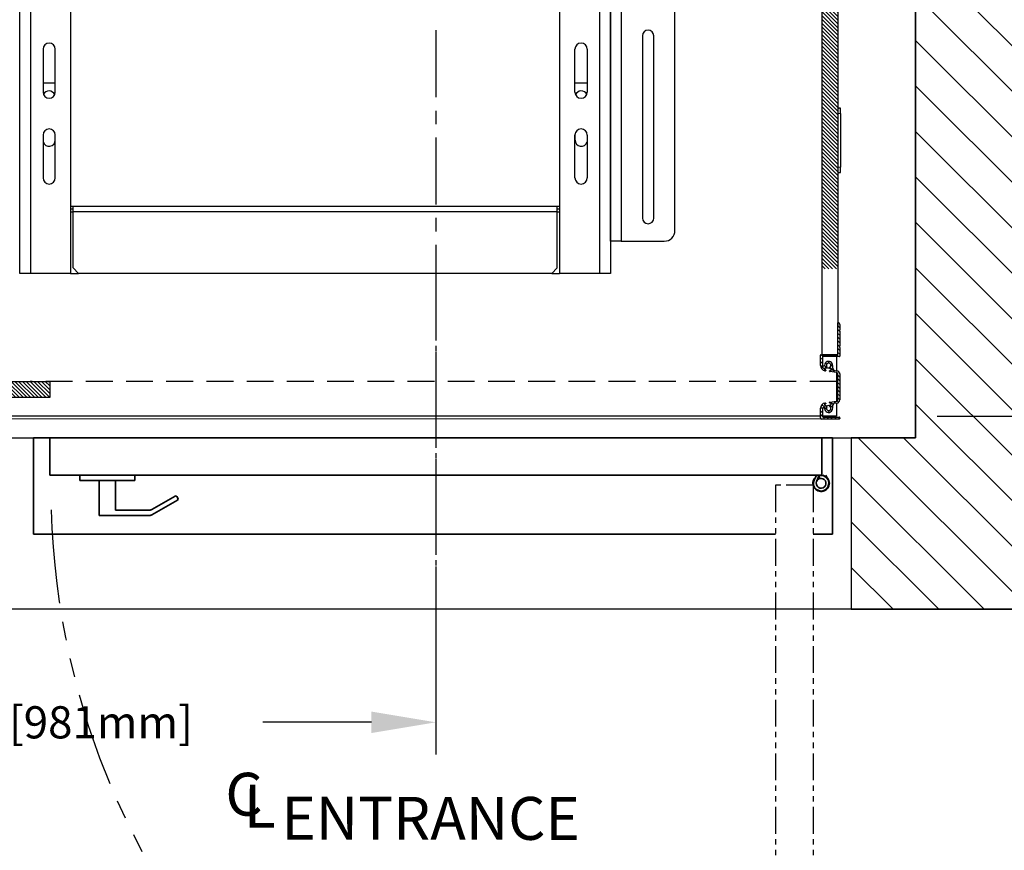
# Model space of a CAD drawing. Units: inches. Extents: x -1 to 416, y 3 to 299.
# Drawn here: x 238 to 284, y 152 to 191 of the extents above; entities that cross this region are included whole.
import ezdxf

# ---------------------------------------------------------------- set-up
doc = ezdxf.new("R2010")
doc.units = ezdxf.units.IN
doc.header["$MEASUREMENT"] = 0
for name, pattern in [('CENTER', [2, 1.25, -0.25, 0.25, -0.25]), ('HIDDEN', [0.375, 0.25, -0.125]), ('PHANTOM', [2.5, 1.25, -0.25, 0.25, -0.25, 0.25, -0.25])]:
    doc.linetypes.add(name, pattern=pattern)
for name, color, linetype in [('CENTER', 2, 'CENTER'), ('CUTLINE', 6, 'Continuous'), ('DIM', 3, 'Continuous'), ('HATCH', 5, 'Continuous'), ('PHANTOM', 4, 'PHANTOM')]:
    doc.layers.add(name, color=color, linetype=linetype)
doc.styles.add('ELEV_STYLE', font='txt.shx', dxfattribs={"height": 2.5})
doc.styles.add('PLAN_STYLE', font='txt.shx', dxfattribs={"height": 1.5})
doc.dimstyles.new('METRIC_PL', dxfattribs={"dimtxt": 1.5, "dimasz": 3, "dimexe": 1.5, "dimexo": 1, "dimgap": 1, "dimtad": 0, "dimtih": 1, "dimtoh": 1, "dimdec": 4, "dimzin": 0, "dimdsep": 46, "dimlunit": 5, "dimtxsty": 'PLAN_STYLE', "dimcen": 0.09, "dimadec": 0, "dimazin": 0, "dimtfac": 1, "dimtdec": 4, "dimtofl": 0, "dimtmove": 0, "dimatfit": 3, "dimfxl": 1.5, "dimfrac": 2, "dimtolj": 1, "dimtzin": 0, "dimarcsym": 0})

# ---------------------------------------------------------------- blocks, each defined once
blk = doc.blocks.new('*D36')
at = {"layer": 'DEFPOINTS', "color": 0, "transparency": 16777216}
for p in [(279.578, 217.007), (279.578, 172.379), (319.457, 172.379)]:
    blk.add_point(p, dxfattribs=at)
at = {"layer": 'DIM', "color": 0, "lineweight": -2, "transparency": 16777216}
for p, q in [((280.578, 217.007), (320.957, 217.007)), ((319.457, 214.007), (319.457, 212.763)), ((319.457, 175.379), (319.457, 189.263)), ((280.578, 172.379), (320.957, 172.379))]:
    blk.add_line(p, q, dxfattribs=at)
at = {"layer": 'DIM', "color": 0, "transparency": 16777216}
for points in [[(318.957, 214.007), (319.957, 214.007), (319.457, 217.007)], [(318.957, 175.379), (319.957, 175.379), (319.457, 172.379)]]:
    blk.add_solid(points, dxfattribs=at)
at = {"layer": 'DIM', "color": 0, "transparency": 16777216, "insert": (319.457, 201.013), "char_height": 1.5, "attachment_point": 5, "rotation": 89.9544, "style": 'PLAN_STYLE'}
blk.add_mtext("\\A1;44 5/8'' [1134mm]\\POVERALL CAB\\P WIDTH", dxfattribs=at)
blk = doc.blocks.new('A$C2C1D06E5')
at = {"color": 7, "linetype": 'Continuous', "lineweight": 25}
for p, q in [((0.4863, 0.3807), (0.4863, 2.3731)), ((0.605, 2.3733), (0.605, 0.3807)), ((1.745, 2.3733), (1.745, 0.3807)), ((1.8638, 2.3701), (1.8638, 0.3807)), ((1.8888, 2.3057), (1.8888, 0.4557)), ((2.0138, 0.4807), (2.0138, 2.2807)), ((1.8638, 0.7322), (1.8638, 1.0432)), ((1.938, 0.9347), (1.938, 0.5097)), ((1.9645, 0.5097), (1.9645, 0.9347)), ((0.5408, 0.9032), (0.5408, 0.8032)), ((0.5693, 0.8032), (0.5693, 0.9032)), ((1.7808, 0.8032), (1.7808, 0.9032)), ((1.8093, 0.9032), (1.8093, 0.8032)), ((0.5408, 0.825), (0.5693, 0.825)), ((1.7808, 0.825), (1.8093, 0.825)), ((1.8638, 0.6322), (1.8638, 0.7322)), ((0.5408, 0.7032), (0.5408, 0.6032)), ((0.569, 0.6915), (0.569, 0.7058)), ((0.5693, 0.6032), (0.5693, 0.7032)), ((1.7808, 0.6032), (1.7808, 0.7032)), ((1.781, 0.6915), (1.781, 0.7058)), ((1.8093, 0.7032), (1.8093, 0.6032)), ((1.8638, 0.4557), (1.8638, 0.6322)), ((0.6108, 0.5369), (0.605, 0.5369)), ((0.6108, 0.5307), (0.605, 0.5307)), ((1.7393, 0.5369), (0.6108, 0.5369)), ((0.6108, 0.5244), (0.6108, 0.5369)), ((1.7393, 0.5244), (1.7393, 0.5369)), ((1.745, 0.5369), (1.7393, 0.5369)), ((1.745, 0.5307), (1.7393, 0.5307)), ((0.6108, 0.3932), (0.6108, 0.5244)), ((1.7393, 0.5244), (0.6108, 0.5244)), ((1.7393, 0.3932), (1.7393, 0.5244)), ((1.8888, 0.4557), (1.8638, 0.4557)), ((1.8888, 0.4557), (1.9888, 0.4557)), ((0.6108, 0.3932), (0.6233, 0.3807)), ((1.7268, 0.3807), (1.7393, 0.3932)), ((0.5113, 0.3807), (0.4863, 0.3807)), ((0.605, 0.3807), (0.5113, 0.3807)), ((0.605, 0.3807), (0.6233, 0.3807)), ((1.7268, 0.3807), (0.6233, 0.3807)), ((1.7268, 0.3807), (1.745, 0.3807)), ((1.8388, 0.3807), (1.745, 0.3807)), ((1.8638, 0.3807), (1.8388, 0.3807))]:
    blk.add_line(p, q, dxfattribs=at)
at = {"color": 8, "linetype": 'Continuous', "lineweight": 25}
for p, q in [((0.5113, 2.3454), (0.5113, 0.3807)), ((1.8388, 0.3807), (1.8388, 2.3454)), ((0.605, 0.5244), (0.6108, 0.5244)), ((1.7393, 0.5244), (1.745, 0.5244))]:
    blk.add_line(p, q, dxfattribs=at)
at = {"color": 7, "linetype": 'Continuous', "lineweight": 25}
for centre, radius, start, end in [((1.9513, 0.9347), 0.0132, 0, 180), ((0.555, 0.9032), 0.0143, 0, 180), ((1.795, 0.9032), 0.0143, 0, 180), ((0.5545, 0.7915), 0.0145, 22.616, 152.474), ((1.7955, 0.7915), 0.0145, 27.526, 157.384), ((0.555, 0.8032), 0.0143, 180, 360), ((1.795, 0.8032), 0.0143, 180, 0), ((0.555, 0.7032), 0.0143, 0, 180), ((1.795, 0.7032), 0.0143, 0, 180), ((0.5545, 0.6915), 0.0145, 198.5086, 0), ((1.7955, 0.6915), 0.0145, 180, 341.4914), ((0.555, 0.6032), 0.0143, 180, 0), ((1.795, 0.6032), 0.0143, 180, 0), ((1.9513, 0.5097), 0.0133, 180, 0), ((1.9888, 0.4807), 0.025, 270, 0)]:
    blk.add_arc(centre, radius, start, end, dxfattribs=at)
blk = doc.blocks.new('*D90')
at = {"layer": 'DEFPOINTS', "color": 0, "transparency": 16777216}
for p in [(218.578, 165.129), (257.203, 165.129), (218.578, 158.109)]:
    blk.add_point(p, dxfattribs=at)
at = {"layer": 'DIM', "color": 0, "lineweight": -2, "transparency": 16777216}
for p, q in [((218.578, 164.129), (218.578, 156.609)), ((257.203, 164.129), (257.203, 156.609)), ((221.578, 158.109), (226.64, 158.109)), ((254.203, 158.109), (249.14, 158.109))]:
    blk.add_line(p, q, dxfattribs=at)
at = {"layer": 'DIM', "color": 0, "transparency": 16777216}
for points in [[(221.578, 158.609), (221.578, 157.609), (218.578, 158.109)], [(254.203, 158.609), (254.203, 157.609), (257.203, 158.109)]]:
    blk.add_solid(points, dxfattribs=at)
at = {"layer": 'DIM', "color": 0, "transparency": 16777216, "insert": (237.89, 158.109), "char_height": 1.5, "attachment_point": 5, "style": 'PLAN_STYLE'}
blk.add_mtext("\\A1;38 5/8'' [981mm]", dxfattribs=at)
blk = doc.blocks.new('LH-FLUSH DOOR-2021')
at = {"color": 7, "linetype": 'Continuous', "lineweight": 35}
for p, q in [((486.078, 215.617), (486.078, 211.117)), ((486.578, 215.617), (486.078, 215.617)), ((486.828, 215.617), (486.578, 215.617)), ((486.828, 215.633), (486.828, 213.941)), ((486.828, 215.617), (486.828, 213.941)), ((522.828, 215.617), (486.828, 215.617)), ((486.828, 215.617), (486.828, 213.867)), ((486.828, 215.617), (486.828, 213.867)), ((522.828, 213.867), (522.828, 215.617)), ((523.328, 215.617), (522.828, 215.617)), ((523.328, 211.117), (523.328, 215.617)), ((522.828, 213.867), (486.828, 213.867)), ((488.235, 213.617), (488.235, 213.867)), ((488.235, 213.617), (490.795, 213.617)), ((489.14, 211.992), (489.14, 213.617)), ((489.89, 213.617), (489.89, 212.242)), ((490.795, 213.867), (490.795, 213.617)), ((522.577, 213.867), (522.472, 213.645)), ((522.828, 213.867), (522.578, 213.867)), ((522.587, 213.584), (522.711, 213.867)), ((522.71, 213.84), (522.725, 213.709)), ((522.883, 213.866), (522.883, 213.867)), ((523.017, 213.867), (523.063, 213.768)), ((492.675, 212.898), (491.597, 212.275)), ((491.597, 212.025), (492.783, 212.711)), ((492.806, 212.796), (492.761, 212.875)), ((489.89, 212.242), (491.472, 212.242)), ((489.14, 211.992), (489.539, 211.992)), ((489.539, 211.992), (491.472, 211.992)), ((486.078, 211.117), (486.828, 211.117)), ((520.671, 211.117), (486.828, 211.117)), ((522.578, 211.117), (522.421, 211.117)), ((522.578, 211.117), (523.328, 211.117))]:
    blk.add_line(p, q, dxfattribs=at)
for centre, radius, start, end in [((522.797, 213.492), 0.384, 133.9466, 77.0445), ((522.797, 213.492), 0.359, 154.7353, 103.9377), ((522.797, 213.492), 0.229, 156.3462, 108.2991), ((522.797, 213.492), 0.229, 108.2991, 156.3462), ((492.706, 212.844), 0.0625, 30, 120), ((492.752, 212.765), 0.0625, 300, 30), ((491.472, 212.492), 0.25, 270, 285.5423), ((491.472, 212.492), 0.25, 285.5423, 300), ((491.472, 212.242), 0.25, 270, 285.5423), ((491.472, 212.242), 0.25, 285.5423, 300)]:
    blk.add_arc(centre, radius, start, end, dxfattribs=at)
at = {"layer": 'PHANTOM', "color": 2}
blk.add_line((504.828, 221.903), (504.828, 201.605), dxfattribs=at)
at = {"layer": 'PHANTOM'}
for p, q in [((522.421, 213.398), (520.671, 213.398)), ((520.671, 213.398), (520.671, 177.398)), ((522.421, 213.398), (522.421, 177.398))]:
    blk.add_line(p, q, dxfattribs=at)
at = {"layer": 'PHANTOM', "ltscale": 3.5}
blk.add_arc((522.81, 213.266), 35.925, 181.6131, 266.3304, dxfattribs=at)

msp = doc.modelspace()

# ---------------------------------------------------------------- hatches: boundary and pattern name
at = {"linetype": 'Continuous', "lineweight": 0}
h = msp.add_hatch(dxfattribs=at)
h.set_pattern_fill('ANSI31', style=0)
h.set_pattern_definition([(135, (241.65646, 135.16934), (0.08838835, 0.08838834), [])])
h.paths.add_polyline_path([(275.20275, 179.25143), (275.20275, 217.50443), (275.95275, 217.50443), (275.95275, 179.25143)], flags=0)
h = msp.add_hatch(dxfattribs=at)
h.set_pattern_fill('ANSI31', style=0)
h.set_pattern_definition([(135, (241.65646, 131.16934), (0.08838835, 0.08838834), [])])
edge = h.paths.add_edge_path(flags=0)
edge.add_ellipse((275.63317, 174.56527), major_axis=(0.07757, 0.07757), ratio=1, start_angle=311.705839, end_angle=362.835805, ccw=False)
edge.add_ellipse((275.77364, 174.55718), major_axis=(-0.02192, 0.02192), ratio=1, start_angle=41.705839, end_angle=126.840645)
edge.add_line((275.76924, 174.52649), (275.90878, 174.50648))
edge.add_ellipse((275.89024, 174.35509), major_axis=(0.10785, 0.10785), ratio=1, start_angle=315, end_angle=398.018967, ccw=False)
edge.add_line((276.04277, 174.35509), (276.04277, 173.14777))
edge.add_ellipse((275.89024, 173.14777), major_axis=(0.10785, 0.10785), ratio=1, start_angle=231.981033, end_angle=315, ccw=False)
edge.add_line((275.90878, 172.99638), (275.76924, 172.97637))
edge.add_ellipse((275.77364, 172.94568), major_axis=(-0.02192, 0.02192), ratio=1, start_angle=-36.840645, end_angle=48.294161)
edge.add_ellipse((275.63317, 172.9376), major_axis=(0.07757, 0.07757), ratio=1, start_angle=267.164195, end_angle=318.294161, ccw=False)
edge.add_ellipse((275.72762, 172.8333), major_axis=(0.02192, 0.02192), ratio=1, start_angle=87.164195, end_angle=156.562337)
edge.add_ellipse((275.52065, 172.75151), major_axis=(-0.13543, 0.13543), ratio=1, start_angle=45.894132, end_angle=246.562337, ccw=False)
edge.add_ellipse((275.29814, 172.74804), major_axis=(-0.02192, 0.02192), ratio=1, start_angle=225.894132, end_angle=326.605002)
edge.add_ellipse((275.6943, 170.81897), major_axis=(1.41445, 1.41445), ratio=1, start_angle=56.605002, end_angle=57.626067)
edge.add_ellipse((275.26389, 172.74043), major_axis=(0.0221, 0.0221), ratio=1, start_angle=57.626067, end_angle=135)
edge.add_line((275.23263, 172.74043), (275.23263, 172.54428))
edge.add_ellipse((275.24051, 172.54428), major_axis=(0.00557, 0.00557), ratio=1, start_angle=135, end_angle=210.522488)
edge.add_ellipse((275.23657, 172.52903), major_axis=(-0.00557, 0.00557), ratio=1, start_angle=149.477512, end_angle=300.522488, ccw=False)
edge.add_ellipse((275.24051, 172.51378), major_axis=(-0.00557, 0.00557), ratio=1, start_angle=-30.522488, end_angle=45)
edge.add_line((275.23263, 172.51378), (275.23263, 172.46553))
edge.add_ellipse((275.24051, 172.46553), major_axis=(0.00557, 0.00557), ratio=1, start_angle=135, end_angle=210.522488)
edge.add_ellipse((275.23657, 172.45028), major_axis=(-0.00557, 0.00557), ratio=1, start_angle=149.477512, end_angle=300.522488, ccw=False)
edge.add_ellipse((275.24051, 172.43503), major_axis=(0.00557, 0.00557), ratio=1, start_angle=59.477512, end_angle=135)
edge.add_line((275.23263, 172.43503), (275.23263, 172.37245))
edge.add_ellipse((275.26364, 172.37245), major_axis=(-0.02192, 0.02192), ratio=1, start_angle=45, end_angle=135)
edge.add_line((275.26364, 172.34145), (276.01176, 172.34145))
edge.add_ellipse((276.01176, 172.31044), major_axis=(-0.02192, 0.02192), ratio=1, start_angle=225, end_angle=315, ccw=False)
edge.add_line((276.04277, 172.31044), (276.04277, 172.28244))
edge.add_ellipse((276.01176, 172.28244), major_axis=(0.02192, 0.02192), ratio=1, start_angle=225, end_angle=315, ccw=False)
edge.add_line((276.01176, 172.25143), (275.20263, 172.25143))
edge.add_ellipse((275.20263, 172.31144), major_axis=(0.04243, 0.04243), ratio=1, start_angle=135, end_angle=225, ccw=False)
edge.add_line((275.14262, 172.31144), (275.14262, 172.753))
edge.add_ellipse((275.39266, 172.753), major_axis=(-0.17681, 0.17681), ratio=1, start_angle=-35, end_angle=45, ccw=False)
edge.add_line((275.34924, 172.99924), (275.36625, 173.00224))
edge.add_ellipse((275.36973, 172.98254), major_axis=(-0.01414, 0.01414), ratio=1, start_angle=235, end_angle=325, ccw=False)
edge.add_line((275.38943, 172.98601), (275.39203, 172.97124))
edge.add_ellipse((275.38021, 172.96915), major_axis=(-0.00849, 0.00849), ratio=1, start_angle=145, end_angle=235, ccw=False)
edge.add_line((275.38229, 172.95733), (275.33877, 172.94966))
edge.add_ellipse((275.34082, 172.93803), major_axis=(-0.00835, 0.00835), ratio=1, start_angle=-35, end_angle=55)
edge.add_line((275.32919, 172.93598), (275.33808, 172.88556))
edge.add_ellipse((275.35747, 172.88898), major_axis=(0.01392, 0.01392), ratio=1, start_angle=145, end_angle=235)
edge.add_line((275.36088, 172.86959), (275.38748, 172.87428))
edge.add_ellipse((275.39544, 172.82916), major_axis=(0.0324, 0.0324), ratio=1, start_angle=283.196606, end_angle=415, ccw=False)
edge.add_ellipse((275.52065, 172.75151), major_axis=(-0.07178, 0.07178), ratio=1, start_angle=13.196606, end_angle=276.803394)
edge.add_ellipse((275.61176, 172.8673), major_axis=(0.0324, 0.0324), ratio=1, start_angle=55, end_angle=186.803394, ccw=False)
edge.add_line((275.6038, 172.91243), (275.6304, 172.91712))
edge.add_ellipse((275.62698, 172.93651), major_axis=(-0.01392, 0.01392), ratio=1, start_angle=145, end_angle=235)
edge.add_line((275.64637, 172.93992), (275.63748, 172.99034))
edge.add_ellipse((275.62585, 172.98828), major_axis=(-0.00835, 0.00835), ratio=1, start_angle=235, end_angle=325)
edge.add_line((275.6238, 172.99992), (275.58027, 172.99224))
edge.add_ellipse((275.57819, 173.00406), major_axis=(-0.00849, 0.00849), ratio=1, start_angle=55, end_angle=145, ccw=False)
edge.add_line((275.56637, 173.00198), (275.56372, 173.01699))
edge.add_ellipse((275.58342, 173.02047), major_axis=(0.01414, 0.01414), ratio=1, start_angle=55, end_angle=145, ccw=False)
edge.add_line((275.57995, 173.04017), (275.90109, 173.08621))
edge.add_ellipse((275.89024, 173.14777), major_axis=(-0.0442, 0.0442), ratio=1, start_angle=145, end_angle=225)
edge.add_line((275.95275, 173.14777), (275.95275, 174.35509))
edge.add_ellipse((275.89024, 174.35509), major_axis=(-0.0442, 0.0442), ratio=1, start_angle=225, end_angle=305)
edge.add_line((275.90109, 174.41665), (275.57995, 174.46269))
edge.add_ellipse((275.58342, 174.48239), major_axis=(-0.01414, 0.01414), ratio=1, start_angle=35, end_angle=125, ccw=False)
edge.add_line((275.56372, 174.48587), (275.56637, 174.50088))
edge.add_ellipse((275.57819, 174.4988), major_axis=(-0.00849, 0.00849), ratio=1, start_angle=-55, end_angle=35, ccw=False)
edge.add_line((275.58027, 174.51062), (275.6238, 174.50294))
edge.add_ellipse((275.62585, 174.51458), major_axis=(-0.00835, 0.00835), ratio=1, start_angle=125, end_angle=215)
edge.add_line((275.63748, 174.51252), (275.64637, 174.56294))
edge.add_ellipse((275.62698, 174.56636), major_axis=(0.01392, 0.01392), ratio=1, start_angle=305, end_angle=395)
edge.add_line((275.6304, 174.58574), (275.6038, 174.59043))
edge.add_ellipse((275.61176, 174.63556), major_axis=(0.0324, 0.0324), ratio=1, start_angle=83.196606, end_angle=215, ccw=False)
edge.add_ellipse((275.52065, 174.75135), major_axis=(0.07178, 0.07178), ratio=1, start_angle=263.196606, end_angle=526.803394)
edge.add_ellipse((275.39544, 174.6737), major_axis=(0.0324, 0.0324), ratio=1, start_angle=215, end_angle=346.803394, ccw=False)
edge.add_line((275.38748, 174.62858), (275.36088, 174.63327))
edge.add_ellipse((275.35747, 174.61388), major_axis=(-0.01392, 0.01392), ratio=1, start_angle=-55, end_angle=35)
edge.add_line((275.33808, 174.6173), (275.32919, 174.56689))
edge.add_ellipse((275.34082, 174.56483), major_axis=(-0.00835, 0.00835), ratio=1, start_angle=35, end_angle=125)
edge.add_line((275.33877, 174.5532), (275.38229, 174.54553))
edge.add_ellipse((275.38021, 174.53371), major_axis=(0.00849, 0.00849), ratio=1, start_angle=305, end_angle=395, ccw=False)
edge.add_line((275.39203, 174.53162), (275.38943, 174.51685))
edge.add_ellipse((275.36973, 174.52032), major_axis=(0.01414, 0.01414), ratio=1, start_angle=215, end_angle=305, ccw=False)
edge.add_line((275.36625, 174.50062), (275.34924, 174.50362))
edge.add_ellipse((275.39266, 174.74986), major_axis=(0.17681, 0.17681), ratio=1, start_angle=135, end_angle=215, ccw=False)
edge.add_line((275.14262, 174.74986), (275.14262, 175.23143))
edge.add_ellipse((275.16262, 175.23143), major_axis=(0.01414, 0.01414), ratio=1, start_angle=45, end_angle=135, ccw=False)
edge.add_line((275.16262, 175.25143), (275.93275, 175.25143))
edge.add_ellipse((275.93275, 175.27143), major_axis=(0.01414, 0.01414), ratio=1, start_angle=225, end_angle=315)
edge.add_line((275.95275, 175.27143), (275.95275, 176.73516))
edge.add_ellipse((275.96775, 176.73516), major_axis=(-0.01061, 0.01061), ratio=1, start_angle=-56.536959, end_angle=45, ccw=False)
edge.add_ellipse((275.95275, 176.66167), major_axis=(0.06365, 0.06365), ratio=1, start_angle=315, end_angle=393.463041, ccw=False)
edge.add_line((276.04277, 176.66167), (276.04277, 176.41119))
edge.add_ellipse((276.03476, 176.41119), major_axis=(0.00566, 0.00566), ratio=1, start_angle=270, end_angle=315, ccw=False)
edge.add_line((276.04042, 176.40553), (276.02212, 176.38723))
edge.add_ellipse((276.03273, 176.37662), major_axis=(0.01061, 0.01061), ratio=1, start_angle=90, end_angle=180)
edge.add_line((276.02212, 176.36601), (276.04042, 176.34771))
edge.add_ellipse((276.03476, 176.34205), major_axis=(-0.00566, 0.00566), ratio=1, start_angle=225, end_angle=270, ccw=False)
edge.add_line((276.04277, 176.34205), (276.04277, 175.66106))
edge.add_ellipse((276.03476, 175.66106), major_axis=(-0.00566, 0.00566), ratio=1, start_angle=180, end_angle=225, ccw=False)
edge.add_line((276.04042, 175.6554), (276.02212, 175.6371))
edge.add_ellipse((276.03273, 175.62649), major_axis=(0.01061, 0.01061), ratio=1, start_angle=90, end_angle=180)
edge.add_line((276.02212, 175.61588), (276.04042, 175.59758))
edge.add_ellipse((276.03476, 175.59192), major_axis=(0.00566, 0.00566), ratio=1, start_angle=315, end_angle=360, ccw=False)
edge.add_line((276.04277, 175.59192), (276.04277, 175.18142))
edge.add_ellipse((276.02276, 175.18142), major_axis=(-0.01414, 0.01414), ratio=1, start_angle=135, end_angle=225, ccw=False)
edge.add_line((276.02276, 175.16142), (275.25263, 175.16142))
edge.add_ellipse((275.25263, 175.14141), major_axis=(-0.01414, 0.01414), ratio=1, start_angle=-45, end_angle=45)
edge.add_line((275.23263, 175.14141), (275.23263, 174.76243))
edge.add_ellipse((275.26389, 174.76243), major_axis=(-0.0221, 0.0221), ratio=1, start_angle=45, end_angle=122.373933)
edge.add_ellipse((275.6943, 176.68389), major_axis=(1.41445, 1.41445), ratio=1, start_angle=212.373933, end_angle=213.394998)
edge.add_ellipse((275.29814, 174.75482), major_axis=(0.02192, 0.02192), ratio=1, start_angle=213.394998, end_angle=314.105868)
edge.add_ellipse((275.52065, 174.75135), major_axis=(-0.13543, 0.13543), ratio=1, start_angle=-156.562337, end_angle=44.105868, ccw=False)
edge.add_ellipse((275.72762, 174.66956), major_axis=(0.02192, 0.02192), ratio=1, start_angle=113.437663, end_angle=182.835805)
h = msp.add_hatch(dxfattribs=at)
h.set_pattern_fill('ANSI31', style=0)
h.set_pattern_definition([(135, (247.53146, 131.16934), (0.08838835, 0.08838834), [])])
h.paths.add_polyline_path([(239.20275, 174.00443), (239.20275, 173.25443), (236.57775, 173.25443), (236.57775, 174.00443)], flags=0)
at = {"layer": 'HATCH'}
h = msp.add_hatch(dxfattribs=at)
h.set_pattern_fill('ANSI31', color=256, scale=12, style=0)
h.set_pattern_definition([(135, (489.0224, -0.4442), (1.06066, 1.06066), [])])
h.paths.add_polyline_path([(251.57775, 243.38193), (287.57775, 243.38193), (287.57775, 163.37942), (276.57775, 163.37943), (276.57775, 171.37943), (279.57775, 171.37943), (279.57775, 219.88193), (281.57535, 219.88193), (281.57535, 222.88193), (279.57775, 222.88193), (279.57775, 235.38193), (251.57775, 235.38193)])

# ---------------------------------------------------------------- linework, layer by layer
at = {"color": 7, "linetype": 'Continuous', "lineweight": 30}
for p, q in [((275.20275, 217.50443), (275.20275, 175.25143)), ((275.95275, 217.50443), (275.95275, 176.59933)), ((276.07775, 186.75143), (275.95275, 186.75143)), ((276.07775, 186.50143), (276.07775, 186.75143)), ((276.07775, 186.50143), (276.07775, 184.00143)), ((275.95275, 183.75143), (276.07775, 183.75143)), ((276.07775, 183.75143), (276.07775, 184.00143)), ((275.95275, 175.27143), (275.95275, 176.73516)), ((276.04042, 176.40553), (276.02212, 176.38723)), ((276.02212, 176.36601), (276.04042, 176.34771)), ((276.04277, 176.66167), (276.04277, 176.41119)), ((276.04277, 176.34205), (276.04277, 175.66106)), ((276.04042, 175.6554), (276.02212, 175.6371)), ((276.02212, 175.61588), (276.04042, 175.59758)), ((276.04277, 175.59192), (276.04277, 175.18142)), ((275.14262, 174.74986), (275.14262, 175.23143)), ((275.16262, 175.25143), (275.93275, 175.25143)), ((275.95275, 175.25143), (275.20275, 175.25143)), ((275.23263, 175.14141), (275.23263, 174.76243)), ((276.02276, 175.16142), (275.25263, 175.16142)), ((275.89025, 175.16142), (275.89025, 174.50914)), ((275.33808, 174.6173), (275.32919, 174.56689)), ((275.33877, 174.5532), (275.38229, 174.54553)), ((275.36625, 174.50062), (275.34924, 174.50362)), ((275.38748, 174.62858), (275.36088, 174.63327)), ((275.39203, 174.53162), (275.38943, 174.51685)), ((275.56372, 174.48587), (275.56637, 174.50088)), ((275.90109, 174.41665), (275.57995, 174.46269)), ((275.58027, 174.51062), (275.6238, 174.50294)), ((275.6304, 174.58574), (275.6038, 174.59043)), ((275.63748, 174.51252), (275.64637, 174.56294)), ((275.76924, 174.52649), (275.90878, 174.50648)), ((236.57775, 174.00443), (239.20275, 174.00443)), ((239.20275, 174.00443), (239.20275, 173.25443)), ((275.89025, 174.4182), (275.89025, 173.08466)), ((275.95275, 173.14777), (275.95275, 174.35509)), ((276.04277, 174.35509), (276.04277, 173.14777)), ((239.20275, 173.25443), (236.57775, 173.25443)), ((275.57995, 173.04017), (275.90109, 173.08621)), ((275.14262, 172.31144), (275.14262, 172.753)), ((275.23263, 172.74043), (275.23263, 172.54428)), ((275.32919, 172.93598), (275.33808, 172.88556)), ((275.38229, 172.95733), (275.33877, 172.94966)), ((275.34924, 172.99924), (275.36625, 173.00224)), ((275.36088, 172.86959), (275.38748, 172.87428)), ((275.38943, 172.98601), (275.39203, 172.97124)), ((275.56637, 173.00198), (275.56372, 173.01699)), ((275.6238, 172.99992), (275.58027, 172.99224)), ((275.6038, 172.91243), (275.6304, 172.91712)), ((275.64637, 172.93992), (275.63748, 172.99034)), ((275.90878, 172.99638), (275.76924, 172.97637)), ((275.89025, 172.99372), (275.89025, 172.37943)), ((275.14262, 172.37943), (230.45275, 172.37943)), ((276.01176, 172.25143), (275.20263, 172.25143)), ((275.23263, 172.51378), (275.23263, 172.46553)), ((275.23263, 172.43503), (275.23263, 172.37245)), ((275.89025, 172.37943), (275.23263, 172.37943)), ((275.26364, 172.34145), (276.01176, 172.34145)), ((276.04277, 172.31044), (276.04277, 172.28244))]:
    msp.add_line(p, q, dxfattribs=at)
at = {"color": 7, "linetype": 'PHANTOM', "lineweight": 0}
for p, q in [((275.95275, 186.50143), (276.07775, 186.50143)), ((276.07775, 184.00143), (275.95275, 184.00143))]:
    msp.add_line(p, q, dxfattribs=at)
at = {"color": 7, "linetype": 'HIDDEN', "lineweight": 30, "ltscale": 5}
msp.add_line((275.89025, 174.00148), (238.28401, 174.00149), dxfattribs=at)
at = {"color": 7, "linetype": 'Continuous', "lineweight": 0}
msp.add_line((230.33275, 172.25443), (275.89025, 172.25443), dxfattribs=at)
for points in [[(210.57775, 243.38193), (287.57775, 243.38193), (287.57775, 163.37942), (210.57775, 163.37942)], [(218.57775, 171.37943), (279.57775, 171.37943), (279.57775, 235.38193), (218.57775, 235.38193)]]:
    msp.add_lwpolyline(points, close=True)
at = {"color": 7, "linetype": 'Continuous', "lineweight": 30}
for centre, radius, start, end in [((276.01794, 187.2272), 0.47579, 262.125387, 269.512254), ((276.00211, 184.16942), 0.42478, 263.070898, 280.256827), ((275.96775, 176.73516), 0.015, 78.463041, 180), ((275.95275, 176.66167), 0.09002, 0, 78.463041), ((276.03273, 176.37662), 0.015, 135, 225), ((276.03476, 176.41119), 0.008, 315, 0), ((276.03476, 176.34205), 0.008, 0, 45), ((276.03273, 175.62649), 0.015, 135, 225), ((276.03476, 175.66106), 0.008, 315, 0), ((276.03476, 175.59192), 0.008, 0, 45), ((275.16262, 175.23143), 0.02, 90, 180), ((275.25263, 175.14141), 0.02, 90, 180), ((275.52065, 174.75135), 0.19153, 338.437663, 179.105868), ((275.93275, 175.27143), 0.02, 270, 0), ((276.02276, 175.18142), 0.02, 270, 0), ((275.39266, 174.74986), 0.25004, 180, 260), ((275.26389, 174.76243), 0.03126, 180, 257.373933), ((275.6943, 176.68389), 2.00033, 257.373933, 258.394998), ((275.29814, 174.75482), 0.03101, 258.394998, 359.105868), ((275.34082, 174.56483), 0.01181, 170, 260), ((275.35747, 174.61388), 0.01969, 80, 170), ((275.36973, 174.52032), 0.02, 260, 350), ((275.38021, 174.53371), 0.012, 350, 80), ((275.39544, 174.6737), 0.04582, 260, 31.803394), ((275.52065, 174.75135), 0.10152, 308.196606, 211.803394), ((275.52065, 174.75135), 0.12, 227.69905, 292.300972), ((275.58342, 174.48239), 0.02, 170, 260), ((275.61176, 174.63556), 0.04582, 128.196606, 260), ((275.57819, 174.4988), 0.012, 80, 170), ((275.62585, 174.51458), 0.01181, 260, 350), ((275.62698, 174.56636), 0.01969, 350, 80), ((275.72762, 174.66956), 0.03101, 158.437663, 227.835805), ((275.63317, 174.56527), 0.1097, 356.705839, 47.835805), ((275.77364, 174.55718), 0.03101, 176.705839, 261.840645), ((275.89024, 174.35509), 0.15253, 0, 83.018967), ((275.89024, 174.35509), 0.06251, 0, 80), ((275.89024, 173.14777), 0.06251, 280, 0), ((275.89024, 173.14777), 0.15253, 276.981033, 0), ((275.39266, 172.753), 0.25004, 100, 180), ((275.26389, 172.74043), 0.03126, 102.626067, 180), ((275.6943, 170.81897), 2.00033, 101.605002, 102.626067), ((275.29814, 172.74804), 0.03101, 0.894132, 101.605002), ((275.34082, 172.93803), 0.01181, 100, 190), ((275.52065, 172.75151), 0.19153, 180.894132, 21.562337), ((275.35747, 172.88898), 0.01969, 190, 280), ((275.36973, 172.98254), 0.02, 10, 100), ((275.38021, 172.96915), 0.012, 280, 10), ((275.39544, 172.82916), 0.04582, 328.196606, 100), ((275.52065, 172.75151), 0.10152, 148.196606, 51.803394), ((275.52065, 172.75151), 0.125, 90, 131.244551), ((275.52065, 172.75151), 0.125, 68.755527, 90), ((275.58342, 173.02047), 0.02, 100, 190), ((275.61176, 172.8673), 0.04582, 100, 231.803394), ((275.57819, 173.00406), 0.012, 190, 280), ((275.62585, 172.98828), 0.01181, 10, 100), ((275.62698, 172.93651), 0.01969, 280, 10), ((275.72762, 172.8333), 0.03101, 132.164195, 201.562337), ((275.63317, 172.9376), 0.1097, 312.164195, 3.294161), ((275.77364, 172.94568), 0.03101, 98.159355, 183.294161), ((275.20263, 172.31144), 0.06001, 180, 270), ((275.24051, 172.54428), 0.00788, 180, 255.522488), ((275.24051, 172.51378), 0.00788, 104.477512, 180), ((275.24051, 172.46553), 0.00788, 180, 255.522488), ((275.24051, 172.43503), 0.00788, 104.477512, 180), ((275.26364, 172.37245), 0.03101, 180, 270), ((275.23657, 172.52903), 0.00788, 284.477512, 75.522488), ((275.23657, 172.45028), 0.00788, 284.477512, 75.522488), ((276.01176, 172.31044), 0.03101, 0, 90), ((276.01176, 172.28244), 0.03101, 270, 0)]:
    msp.add_arc(centre, radius, start, end, dxfattribs=at)
at = {"layer": 'CENTER', "linetype": 'CENTER', "ltscale": 2.5}
msp.add_line((257.20275, 190.37943), (257.20275, 165.12943), dxfattribs=at)
at = {"layer": 'CUTLINE'}
msp.add_lwpolyline([(276.57775, 171.37943), (279.57775, 171.37943), (279.57775, 235.38193), (218.57775, 235.38193), (218.57775, 215.25433), (210.57775, 215.25433), (210.57775, 243.38193), (287.57775, 243.38193), (287.57775, 163.37942), (210.57775, 163.37942), (210.57775, 176.00434), (218.57775, 176.00434), (218.57775, 171.37943), (276.57775, 171.37943)], dxfattribs=at)
msp.add_lwpolyline([(279.57775, 235.38193), (279.57775, 171.37943), (276.57775, 171.37943), (276.57775, 163.37943), (287.57775, 163.37942), (287.57775, 243.38193), (210.57775, 243.38193), (210.57775, 215.25433), (218.57775, 215.25433), (218.57775, 235.38193)], close=True, dxfattribs=at)

# ---------------------------------------------------------------- block references
at = {"xscale": 20, "yscale": 20, "zscale": 20}
msp.add_blockref('A$C2C1D06E5', (228.07775, 171.43143), dxfattribs=at)
at = {"layer": 'HATCH'}
msp.add_blockref('LH-FLUSH DOOR-2021', (-247.62503, -44.23739), dxfattribs=at)

# ---------------------------------------------------------------- texts
at = {"style": 'ELEV_STYLE', "text_generation_flag": 6}
for s, p in [('C', (247.39157, 153.75546)), ('L', (248.25673, 153.20327)), ('ENTRANCE', (250.00058, 152.63845))]:
    msp.add_text(s, height=2, rotation=179.954374, dxfattribs=at).set_placement(p)

# ---------------------------------------------------------------- dimensions: what is measured, and where the dimension line sits
at = {"layer": 'DIM'}
dim = msp.add_linear_dim(base=(319.45686, 172.37943), p1=(279.57775, 217.00693), p2=(279.57775, 172.37943), angle=270, text='<>\\POVERALL CAB\\P WIDTH', dimstyle='METRIC_PL', override={"dimpost": "''"}, dxfattribs=at)
dim.commit()
dim.dimension.update_dxf_attribs({"geometry": '*D36', "text_midpoint": (319.45686, 201.01346), "dimtype": 161, "text_rotation": 89.954374})
dim = msp.add_linear_dim(base=(218.57775, 158.10942), p1=(257.20275, 165.12943), p2=(218.57775, 165.12943), dimstyle='METRIC_PL', override={"dimpost": "''"}, dxfattribs=at)
dim.commit()
dim.dimension.update_dxf_attribs({"geometry": '*D90', "text_midpoint": (237.89025, 158.10942), "dimtype": 160})

doc.saveas('drawing.dxf')
